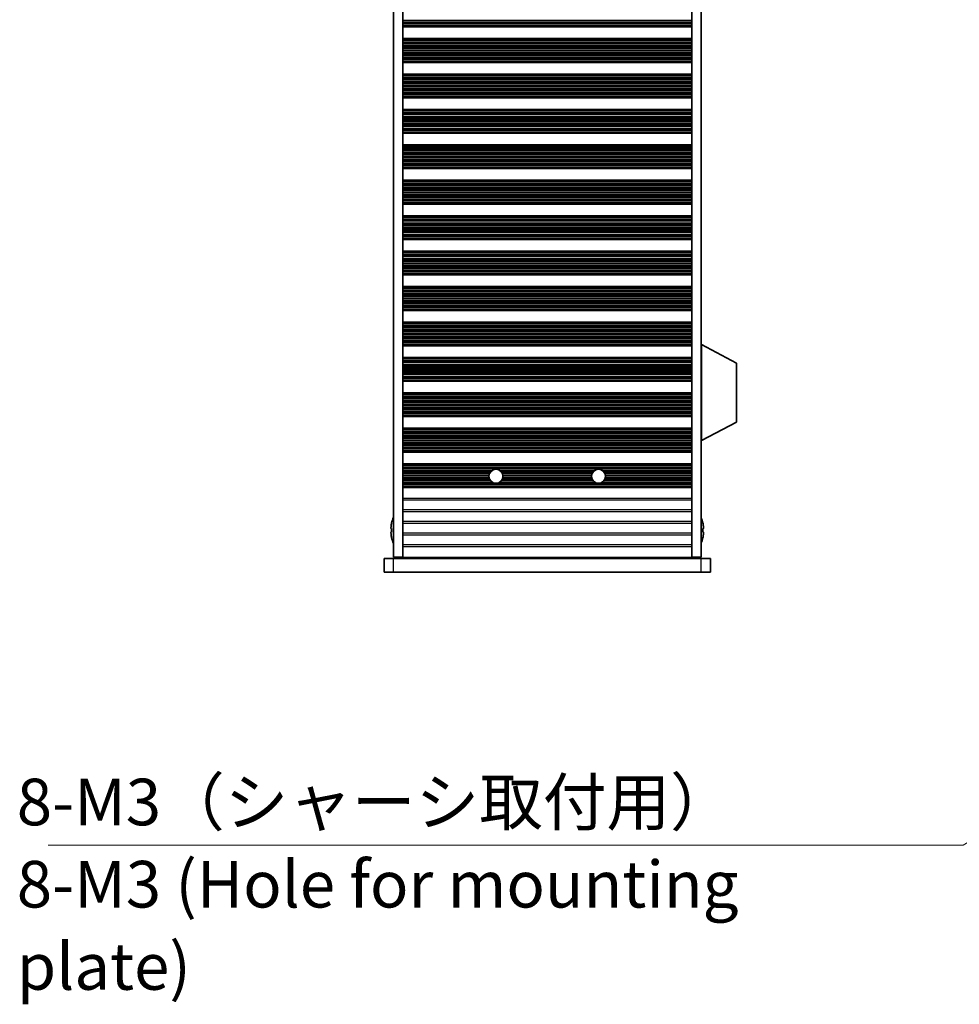
# Model space of a CAD drawing. Units: millimetres. Extents: x 0 to 6882, y 0 to 1124.
# Drawn here: x 2027 to 2229, y 385 to 596 of the extents above; entities that cross this region are included whole.
import ezdxf

# ---------------------------------------------------------------- set-up
doc = ezdxf.new("R2010")
doc.units = ezdxf.units.MM
doc.header["$LTSCALE"] = 3.5
for name, color, linetype, lineweight in [('Symbol (ISO)', 7, 'Continuous', 18), ('Visible (ISO)', 7, 'Continuous', 35), ('Visible Narrow (ISO)', 7, 'Continuous', 25)]:
    doc.layers.add(name, color=color, linetype=linetype, lineweight=lineweight)
doc.styles.add('Note Text (TK)', font='txt')
doc.dimstyles.new('Default - Method 1b (TK)$7', dxfattribs={"dimscale": 3.5, "dimtxt": 2.5, "dimasz": 2.5, "dimexe": 1, "dimexo": 1.5, "dimgap": 1, "dimtad": 1, "dimtoh": 1, "dimrnd": 1e-08, "dimdsep": 46, "dimtxsty": 'Note Text (TK)', "dimcen": 0.09, "dimdle": 5, "dimclrd": 100, "dimclre": 100, "dimclrt": 7, "dimadec": 1, "dimazin": 1, "dimtfac": 1, "dimtmove": 0, "dimatfit": 3, "dimfxl": 1, "dimtolj": 1, "dimlwd": -1, "dimlwe": -1, "dimarcsym": 0})

msp = doc.modelspace()

# ---------------------------------------------------------------- linework, layer by layer
at = {"layer": 'Visible (ISO)'}
for p, q in [((2107.2648, 804.0209), (2107.2648, 480.5209)), ((2109.2648, 804.0209), (2109.2648, 480.5209)), ((2171.2648, 804.0209), (2171.2648, 480.5209)), ((2173.2648, 804.0209), (2173.2648, 480.5209)), ((2109.2648, 594.463), (2171.2648, 594.463)), ((2109.2648, 594.2709), (2171.2648, 594.2709)), ((2109.2648, 591.7709), (2171.2648, 591.7709)), ((2109.2648, 591.5787), (2171.2648, 591.5787)), ((2109.2648, 586.863), (2171.2648, 586.863)), ((2109.2648, 586.6709), (2171.2648, 586.6709)), ((2109.2648, 584.1709), (2171.2648, 584.1709)), ((2109.2648, 583.9787), (2171.2648, 583.9787)), ((2109.2648, 579.263), (2171.2648, 579.263)), ((2109.2648, 579.0709), (2171.2648, 579.0709)), ((2109.2648, 576.5709), (2171.2648, 576.5709)), ((2109.2648, 576.3787), (2171.2648, 576.3787)), ((2109.2648, 571.663), (2171.2648, 571.663)), ((2109.2648, 571.4709), (2171.2648, 571.4709)), ((2109.2648, 568.9709), (2171.2648, 568.9709)), ((2109.2648, 568.7787), (2171.2648, 568.7787)), ((2109.2648, 564.063), (2171.2648, 564.063)), ((2109.2648, 563.8709), (2171.2648, 563.8709)), ((2109.2648, 561.3709), (2171.2648, 561.3709)), ((2109.2648, 561.1787), (2171.2648, 561.1787)), ((2109.2648, 556.463), (2171.2648, 556.463)), ((2109.2648, 556.2709), (2171.2648, 556.2709)), ((2109.2648, 553.7709), (2171.2648, 553.7709)), ((2109.2648, 553.5787), (2171.2648, 553.5787)), ((2109.2648, 548.863), (2171.2648, 548.863)), ((2109.2648, 548.6709), (2171.2648, 548.6709)), ((2109.2648, 546.1709), (2171.2648, 546.1709)), ((2109.2648, 545.9787), (2171.2648, 545.9787)), ((2109.2648, 541.263), (2171.2648, 541.263)), ((2109.2648, 541.0709), (2171.2648, 541.0709)), ((2109.2648, 538.5709), (2171.2648, 538.5709)), ((2109.2648, 538.3787), (2171.2648, 538.3787)), ((2109.2648, 533.663), (2171.2648, 533.663)), ((2109.2648, 533.4709), (2171.2648, 533.4709)), ((2109.2648, 530.9709), (2171.2648, 530.9709)), ((2109.2648, 530.7787), (2171.2648, 530.7787)), ((2109.2648, 526.063), (2171.2648, 526.063)), ((2173.3648, 526.1209), (2173.2648, 526.1209)), ((2173.3648, 505.5209), (2173.3648, 526.1209)), ((2173.3648, 526.1209), (2180.8648, 522.1749)), ((2109.2648, 525.8709), (2171.2648, 525.8709)), ((2109.2648, 523.3709), (2171.2648, 523.3709)), ((2109.2648, 523.1787), (2171.2648, 523.1787)), ((2180.8648, 509.4668), (2180.8648, 522.1749)), ((2109.2648, 518.463), (2171.2648, 518.463)), ((2109.2648, 518.2709), (2171.2648, 518.2709)), ((2109.2648, 515.7709), (2171.2648, 515.7709)), ((2109.2648, 515.5787), (2171.2648, 515.5787)), ((2109.2648, 510.863), (2171.2648, 510.863)), ((2109.2648, 510.6709), (2171.2648, 510.6709)), ((2173.3648, 505.5209), (2180.8648, 509.4668)), ((2109.2648, 508.1709), (2171.2648, 508.1709)), ((2109.2648, 507.9787), (2171.2648, 507.9787)), ((2173.3648, 505.5209), (2173.2648, 505.5209)), ((2109.2648, 503.263), (2171.2648, 503.263)), ((2109.2648, 503.0709), (2171.2648, 503.0709)), ((2109.2648, 500.5709), (2171.2648, 500.5709)), ((2109.2648, 500.3787), (2171.2648, 500.3787)), ((2109.2648, 495.663), (2171.2648, 495.663)), ((2109.2648, 495.4709), (2171.2648, 495.4709)), ((2106.8995, 486.6459), (2106.7763, 486.6459)), ((2106.7763, 485.8959), (2106.8995, 485.8959)), ((2106.8995, 487.8709), (2106.8898, 487.8709)), ((2173.6398, 487.8709), (2173.6301, 487.8709)), ((2173.7533, 486.6459), (2173.6301, 486.6459)), ((2173.6301, 485.8959), (2173.7533, 485.8959)), ((2106.8898, 484.6709), (2106.8995, 484.6709)), ((2173.6301, 484.6709), (2173.6398, 484.6709)), ((2105.2648, 480.2709), (2107.2648, 480.2709)), ((2105.2648, 477.2709), (2105.2648, 480.2709)), ((2109.2648, 480.5209), (2107.2648, 480.5209)), ((2173.2648, 480.2709), (2107.2648, 480.2709)), ((2109.2648, 480.4709), (2109.2648, 480.5209)), ((2171.2648, 480.4709), (2109.2648, 480.4709)), ((2109.2648, 480.2709), (2109.2648, 480.4709)), ((2111.2648, 480.2709), (2111.2648, 480.4709)), ((2169.2648, 480.2709), (2169.2648, 480.4709)), ((2173.2648, 480.5209), (2171.2648, 480.5209)), ((2171.2648, 480.4709), (2171.2648, 480.5209)), ((2171.2648, 480.2709), (2171.2648, 480.4709)), ((2173.2648, 480.2709), (2175.2648, 480.2709)), ((2175.2648, 477.2709), (2175.2648, 480.2709)), ((2107.2648, 477.2709), (2105.2648, 477.2709)), ((2107.2648, 477.2709), (2173.2648, 477.2709)), ((2175.2648, 477.2709), (2173.2648, 477.2709))]:
    msp.add_line(p, q, dxfattribs=at)
for centre in [(2129.2648, 497.8709), (2151.2648, 497.8709)]:
    msp.add_circle(centre, 1.5, dxfattribs=at)
for centre, radius, start, end in [((2114.1171, 486.2709), 7.4023, 157.773919, 167.517006), ((2166.4125, 486.2709), 7.4023, 12.482994, 22.226081), ((2114.1171, 486.2709), 7.3928, 167.500697, 173.2026), ((2114.1171, 486.2709), 7.2273, 177.025775, 182.974225), ((2166.4125, 486.2709), 7.3928, 6.7974, 12.499303), ((2166.4125, 486.2709), 7.2273, 357.025775, 2.974225), ((2114.1171, 486.2709), 7.3928, 186.7974, 192.499303), ((2114.1171, 486.2709), 7.4023, 192.482994, 202.226081), ((2166.4125, 486.2709), 7.4023, 337.773919, 347.517006), ((2166.4125, 486.2709), 7.3928, 347.500697, 353.2026)]:
    msp.add_arc(centre, radius, start, end, dxfattribs=at)
for points in [[(2106.7763, 487.1459), (2106.7688, 487.0833), (2106.7624, 487.0164), (2106.7538, 486.8932), (2106.7516, 486.8368), (2106.7516, 486.7478), (2106.7538, 486.7093), (2106.7624, 486.6583), (2106.7688, 486.6459), (2106.7763, 486.6459)], [(2106.7763, 485.8959), (2106.7688, 485.8959), (2106.7624, 485.8834), (2106.7538, 485.8324), (2106.7516, 485.7939), (2106.7516, 485.7049), (2106.7538, 485.6485), (2106.7624, 485.5253), (2106.7688, 485.4584), (2106.7763, 485.3959)], [(2173.7533, 486.6459), (2173.7608, 486.6459), (2173.7673, 486.6583), (2173.7759, 486.7093), (2173.778, 486.7478), (2173.778, 486.8368), (2173.7759, 486.8932), (2173.7673, 487.0164), (2173.7608, 487.0833), (2173.7533, 487.1459)], [(2173.7533, 485.3959), (2173.7608, 485.4584), (2173.7673, 485.5253), (2173.7759, 485.6485), (2173.778, 485.7049), (2173.778, 485.7939), (2173.7759, 485.8324), (2173.7673, 485.8834), (2173.7608, 485.8959), (2173.7533, 485.8959)]]:
    msp.add_open_spline(points, degree=3, knots=[0.076192776, 0.076192776, 0.076192776, 0.076192776, 0.0950828432, 0.0950828432, 0.1139729103, 0.1139729103, 0.1328629774, 0.1328629774, 0.1517530446, 0.1517530446, 0.1517530446, 0.1517530446], dxfattribs=at)
at = {"layer": 'Visible Narrow (ISO)'}
for p, q in [((2109.2648, 595.7568), (2171.2648, 595.7568)), ((2109.2648, 595.3777), (2171.2648, 595.3777)), ((2109.2648, 595.1867), (2171.2648, 595.1867)), ((2109.2648, 595.0496), (2171.2648, 595.0496)), ((2109.2648, 594.9355), (2171.2648, 594.9355)), ((2109.2648, 594.582), (2171.2648, 594.582)), ((2109.2648, 594.4012), (2171.2648, 594.4012)), ((2109.2648, 591.6405), (2171.2648, 591.6405)), ((2109.2648, 591.4597), (2171.2648, 591.4597)), ((2109.2648, 591.1062), (2171.2648, 591.1062)), ((2109.2648, 590.9921), (2171.2648, 590.9921)), ((2109.2648, 590.855), (2171.2648, 590.855)), ((2109.2648, 590.664), (2171.2648, 590.664)), ((2109.2648, 590.2849), (2171.2648, 590.2849)), ((2109.2648, 590.1358), (2171.2648, 590.1358)), ((2109.2648, 589.8738), (2171.2648, 589.8738)), ((2109.2648, 589.6485), (2171.2648, 589.6485)), ((2109.2648, 589.3016), (2171.2648, 589.3016)), ((2109.2648, 589.1401), (2171.2648, 589.1401)), ((2109.2648, 588.7932), (2171.2648, 588.7932)), ((2109.2648, 588.5679), (2171.2648, 588.5679)), ((2109.2648, 588.306), (2171.2648, 588.306)), ((2109.2648, 588.1568), (2171.2648, 588.1568)), ((2109.2648, 587.7777), (2171.2648, 587.7777)), ((2109.2648, 587.5867), (2171.2648, 587.5867)), ((2109.2648, 587.4496), (2171.2648, 587.4496)), ((2109.2648, 587.3355), (2171.2648, 587.3355)), ((2109.2648, 586.982), (2171.2648, 586.982)), ((2109.2648, 586.8012), (2171.2648, 586.8012)), ((2109.2648, 584.0405), (2171.2648, 584.0405)), ((2109.2648, 583.8597), (2171.2648, 583.8597)), ((2109.2648, 583.5062), (2171.2648, 583.5062)), ((2109.2648, 583.3921), (2171.2648, 583.3921)), ((2109.2648, 583.255), (2171.2648, 583.255)), ((2109.2648, 583.064), (2171.2648, 583.064)), ((2109.2648, 582.6849), (2171.2648, 582.6849)), ((2109.2648, 582.5358), (2171.2648, 582.5358)), ((2109.2648, 582.2738), (2171.2648, 582.2738)), ((2109.2648, 582.0485), (2171.2648, 582.0485)), ((2109.2648, 581.7016), (2171.2648, 581.7016)), ((2109.2648, 581.5401), (2171.2648, 581.5401)), ((2109.2648, 581.1932), (2171.2648, 581.1932)), ((2109.2648, 580.9679), (2171.2648, 580.9679)), ((2109.2648, 580.706), (2171.2648, 580.706)), ((2109.2648, 580.5568), (2171.2648, 580.5568)), ((2109.2648, 580.1777), (2171.2648, 580.1777)), ((2109.2648, 579.9867), (2171.2648, 579.9867)), ((2109.2648, 579.8496), (2171.2648, 579.8496)), ((2109.2648, 579.7355), (2171.2648, 579.7355)), ((2109.2648, 579.382), (2171.2648, 579.382)), ((2109.2648, 579.2012), (2171.2648, 579.2012)), ((2109.2648, 576.4405), (2171.2648, 576.4405)), ((2109.2648, 576.2597), (2171.2648, 576.2597)), ((2109.2648, 575.9062), (2171.2648, 575.9062)), ((2109.2648, 575.7921), (2171.2648, 575.7921)), ((2109.2648, 575.655), (2171.2648, 575.655)), ((2109.2648, 575.464), (2171.2648, 575.464)), ((2109.2648, 575.0849), (2171.2648, 575.0849)), ((2109.2648, 574.9358), (2171.2648, 574.9358)), ((2109.2648, 574.6738), (2171.2648, 574.6738)), ((2109.2648, 574.4485), (2171.2648, 574.4485)), ((2109.2648, 574.1016), (2171.2648, 574.1016)), ((2109.2648, 573.9401), (2171.2648, 573.9401)), ((2109.2648, 573.5932), (2171.2648, 573.5932)), ((2109.2648, 573.3679), (2171.2648, 573.3679)), ((2109.2648, 573.106), (2171.2648, 573.106)), ((2109.2648, 572.9568), (2171.2648, 572.9568)), ((2109.2648, 572.5777), (2171.2648, 572.5777)), ((2109.2648, 572.3867), (2171.2648, 572.3867)), ((2109.2648, 572.2496), (2171.2648, 572.2496)), ((2109.2648, 572.1355), (2171.2648, 572.1355)), ((2109.2648, 571.782), (2171.2648, 571.782)), ((2109.2648, 571.6012), (2171.2648, 571.6012)), ((2109.2648, 568.8405), (2171.2648, 568.8405)), ((2109.2648, 568.6597), (2171.2648, 568.6597)), ((2109.2648, 568.3062), (2171.2648, 568.3062)), ((2109.2648, 568.1921), (2171.2648, 568.1921)), ((2109.2648, 568.055), (2171.2648, 568.055)), ((2109.2648, 567.864), (2171.2648, 567.864)), ((2109.2648, 567.4849), (2171.2648, 567.4849)), ((2109.2648, 567.3358), (2171.2648, 567.3358)), ((2109.2648, 567.0738), (2171.2648, 567.0738)), ((2109.2648, 566.8485), (2171.2648, 566.8485)), ((2109.2648, 566.5016), (2171.2648, 566.5016)), ((2109.2648, 566.3401), (2171.2648, 566.3401)), ((2109.2648, 565.9932), (2171.2648, 565.9932)), ((2109.2648, 565.7679), (2171.2648, 565.7679)), ((2109.2648, 565.506), (2171.2648, 565.506)), ((2109.2648, 565.3568), (2171.2648, 565.3568)), ((2109.2648, 564.9777), (2171.2648, 564.9777)), ((2109.2648, 564.7867), (2171.2648, 564.7867)), ((2109.2648, 564.6496), (2171.2648, 564.6496)), ((2109.2648, 564.5355), (2171.2648, 564.5355)), ((2109.2648, 564.182), (2171.2648, 564.182)), ((2109.2648, 564.0012), (2171.2648, 564.0012)), ((2109.2648, 561.2405), (2171.2648, 561.2405)), ((2109.2648, 561.0597), (2171.2648, 561.0597)), ((2109.2648, 560.7062), (2171.2648, 560.7062)), ((2109.2648, 560.5921), (2171.2648, 560.5921)), ((2109.2648, 560.455), (2171.2648, 560.455)), ((2109.2648, 560.264), (2171.2648, 560.264)), ((2109.2648, 559.8849), (2171.2648, 559.8849)), ((2109.2648, 559.7358), (2171.2648, 559.7358)), ((2109.2648, 559.4738), (2171.2648, 559.4738)), ((2109.2648, 559.2485), (2171.2648, 559.2485)), ((2109.2648, 558.9016), (2171.2648, 558.9016)), ((2109.2648, 558.7401), (2171.2648, 558.7401)), ((2109.2648, 558.3932), (2171.2648, 558.3932)), ((2109.2648, 558.1679), (2171.2648, 558.1679)), ((2109.2648, 557.906), (2171.2648, 557.906)), ((2109.2648, 557.7568), (2171.2648, 557.7568)), ((2109.2648, 557.3777), (2171.2648, 557.3777)), ((2109.2648, 557.1867), (2171.2648, 557.1867)), ((2109.2648, 557.0496), (2171.2648, 557.0496)), ((2109.2648, 556.9355), (2171.2648, 556.9355)), ((2109.2648, 556.582), (2171.2648, 556.582)), ((2109.2648, 556.4012), (2171.2648, 556.4012)), ((2109.2648, 553.6405), (2171.2648, 553.6405)), ((2109.2648, 553.4597), (2171.2648, 553.4597)), ((2109.2648, 553.1062), (2171.2648, 553.1062)), ((2109.2648, 552.9921), (2171.2648, 552.9921)), ((2109.2648, 552.855), (2171.2648, 552.855)), ((2109.2648, 552.664), (2171.2648, 552.664)), ((2109.2648, 552.2849), (2171.2648, 552.2849)), ((2109.2648, 552.1358), (2171.2648, 552.1358)), ((2109.2648, 551.8738), (2171.2648, 551.8738)), ((2109.2648, 551.6485), (2171.2648, 551.6485)), ((2109.2648, 551.3016), (2171.2648, 551.3016)), ((2109.2648, 551.1401), (2171.2648, 551.1401)), ((2109.2648, 550.7932), (2171.2648, 550.7932)), ((2109.2648, 550.5679), (2171.2648, 550.5679)), ((2109.2648, 550.306), (2171.2648, 550.306)), ((2109.2648, 550.1568), (2171.2648, 550.1568)), ((2109.2648, 549.7777), (2171.2648, 549.7777)), ((2109.2648, 549.5867), (2171.2648, 549.5867)), ((2109.2648, 549.4496), (2171.2648, 549.4496)), ((2109.2648, 549.3355), (2171.2648, 549.3355)), ((2109.2648, 548.982), (2171.2648, 548.982)), ((2109.2648, 548.8012), (2171.2648, 548.8012)), ((2109.2648, 546.0405), (2171.2648, 546.0405)), ((2109.2648, 545.8597), (2171.2648, 545.8597)), ((2109.2648, 545.5062), (2171.2648, 545.5062)), ((2109.2648, 545.3921), (2171.2648, 545.3921)), ((2109.2648, 545.255), (2171.2648, 545.255)), ((2109.2648, 545.064), (2171.2648, 545.064)), ((2109.2648, 544.6849), (2171.2648, 544.6849)), ((2109.2648, 544.5358), (2171.2648, 544.5358)), ((2109.2648, 544.2738), (2171.2648, 544.2738)), ((2109.2648, 544.0485), (2171.2648, 544.0485)), ((2109.2648, 543.7016), (2171.2648, 543.7016)), ((2109.2648, 543.5401), (2171.2648, 543.5401)), ((2109.2648, 543.1932), (2171.2648, 543.1932)), ((2109.2648, 542.9679), (2171.2648, 542.9679)), ((2109.2648, 542.706), (2171.2648, 542.706)), ((2109.2648, 542.5568), (2171.2648, 542.5568)), ((2109.2648, 542.1777), (2171.2648, 542.1777)), ((2109.2648, 541.9867), (2171.2648, 541.9867)), ((2109.2648, 541.8496), (2171.2648, 541.8496)), ((2109.2648, 541.7355), (2171.2648, 541.7355)), ((2109.2648, 541.382), (2171.2648, 541.382)), ((2109.2648, 541.2012), (2171.2648, 541.2012)), ((2109.2648, 538.4405), (2171.2648, 538.4405)), ((2109.2648, 538.2597), (2171.2648, 538.2597)), ((2109.2648, 537.9062), (2171.2648, 537.9062)), ((2109.2648, 537.7921), (2171.2648, 537.7921)), ((2109.2648, 537.655), (2171.2648, 537.655)), ((2109.2648, 537.464), (2171.2648, 537.464)), ((2109.2648, 537.0849), (2171.2648, 537.0849)), ((2109.2648, 536.9358), (2171.2648, 536.9358)), ((2109.2648, 536.6738), (2171.2648, 536.6738)), ((2109.2648, 536.4485), (2171.2648, 536.4485)), ((2109.2648, 536.1016), (2171.2648, 536.1016)), ((2109.2648, 535.9401), (2171.2648, 535.9401)), ((2109.2648, 535.5932), (2171.2648, 535.5932)), ((2109.2648, 535.3679), (2171.2648, 535.3679)), ((2109.2648, 535.106), (2171.2648, 535.106)), ((2109.2648, 534.9568), (2171.2648, 534.9568)), ((2109.2648, 534.5777), (2171.2648, 534.5777)), ((2109.2648, 534.3867), (2171.2648, 534.3867)), ((2109.2648, 534.2496), (2171.2648, 534.2496)), ((2109.2648, 534.1355), (2171.2648, 534.1355)), ((2109.2648, 533.782), (2171.2648, 533.782)), ((2109.2648, 533.6012), (2171.2648, 533.6012)), ((2109.2648, 530.8405), (2171.2648, 530.8405)), ((2109.2648, 530.6597), (2171.2648, 530.6597)), ((2109.2648, 530.3062), (2171.2648, 530.3062)), ((2109.2648, 530.1921), (2171.2648, 530.1921)), ((2109.2648, 530.055), (2171.2648, 530.055)), ((2109.2648, 529.864), (2171.2648, 529.864)), ((2109.2648, 529.4849), (2171.2648, 529.4849)), ((2109.2648, 529.3358), (2171.2648, 529.3358)), ((2109.2648, 529.0738), (2171.2648, 529.0738)), ((2109.2648, 528.8485), (2171.2648, 528.8485)), ((2109.2648, 528.5016), (2171.2648, 528.5016)), ((2109.2648, 528.3401), (2171.2648, 528.3401)), ((2109.2648, 527.9932), (2171.2648, 527.9932)), ((2109.2648, 527.7679), (2171.2648, 527.7679)), ((2109.2648, 527.506), (2171.2648, 527.506)), ((2109.2648, 527.3568), (2171.2648, 527.3568)), ((2109.2648, 526.9777), (2171.2648, 526.9777)), ((2109.2648, 526.7867), (2171.2648, 526.7867)), ((2109.2648, 526.6496), (2171.2648, 526.6496)), ((2109.2648, 526.5355), (2171.2648, 526.5355)), ((2109.2648, 526.182), (2171.2648, 526.182)), ((2109.2648, 526.0012), (2171.2648, 526.0012)), ((2109.2648, 523.2405), (2171.2648, 523.2405)), ((2109.2648, 523.0597), (2171.2648, 523.0597)), ((2109.2648, 522.7062), (2171.2648, 522.7062)), ((2109.2648, 522.5921), (2171.2648, 522.5921)), ((2109.2648, 522.455), (2171.2648, 522.455)), ((2109.2648, 522.264), (2171.2648, 522.264)), ((2109.2648, 521.8849), (2171.2648, 521.8849)), ((2109.2648, 521.7358), (2171.2648, 521.7358)), ((2109.2648, 521.4738), (2171.2648, 521.4738)), ((2109.2648, 521.2485), (2171.2648, 521.2485)), ((2109.2648, 520.9016), (2171.2648, 520.9016)), ((2109.2648, 520.7401), (2171.2648, 520.7401)), ((2109.2648, 520.3932), (2171.2648, 520.3932)), ((2109.2648, 520.1679), (2171.2648, 520.1679)), ((2109.2648, 519.906), (2171.2648, 519.906)), ((2109.2648, 519.7568), (2171.2648, 519.7568)), ((2109.2648, 519.3777), (2171.2648, 519.3777)), ((2109.2648, 519.1867), (2171.2648, 519.1867)), ((2109.2648, 519.0496), (2171.2648, 519.0496)), ((2109.2648, 518.9355), (2171.2648, 518.9355)), ((2109.2648, 518.582), (2171.2648, 518.582)), ((2109.2648, 518.4012), (2171.2648, 518.4012)), ((2109.2648, 515.6405), (2171.2648, 515.6405)), ((2109.2648, 515.4597), (2171.2648, 515.4597)), ((2109.2648, 515.1062), (2171.2648, 515.1062)), ((2109.2648, 514.9921), (2171.2648, 514.9921)), ((2109.2648, 514.855), (2171.2648, 514.855)), ((2109.2648, 514.664), (2171.2648, 514.664)), ((2109.2648, 514.2849), (2171.2648, 514.2849)), ((2109.2648, 514.1358), (2171.2648, 514.1358)), ((2109.2648, 513.8738), (2171.2648, 513.8738)), ((2109.2648, 513.6485), (2171.2648, 513.6485)), ((2109.2648, 513.3016), (2171.2648, 513.3016)), ((2109.2648, 513.1401), (2171.2648, 513.1401)), ((2109.2648, 512.7932), (2171.2648, 512.7932)), ((2109.2648, 512.5679), (2171.2648, 512.5679)), ((2109.2648, 512.306), (2171.2648, 512.306)), ((2109.2648, 512.1568), (2171.2648, 512.1568)), ((2109.2648, 511.7777), (2171.2648, 511.7777)), ((2109.2648, 511.5867), (2171.2648, 511.5867)), ((2109.2648, 511.4496), (2171.2648, 511.4496)), ((2109.2648, 511.3355), (2171.2648, 511.3355)), ((2109.2648, 510.982), (2171.2648, 510.982)), ((2109.2648, 510.8012), (2171.2648, 510.8012)), ((2109.2648, 508.0405), (2171.2648, 508.0405)), ((2109.2648, 507.8597), (2171.2648, 507.8597)), ((2109.2648, 507.5062), (2171.2648, 507.5062)), ((2109.2648, 507.3921), (2171.2648, 507.3921)), ((2109.2648, 507.255), (2171.2648, 507.255)), ((2109.2648, 507.064), (2171.2648, 507.064)), ((2109.2648, 506.6849), (2171.2648, 506.6849)), ((2109.2648, 506.5358), (2171.2648, 506.5358)), ((2109.2648, 506.2738), (2171.2648, 506.2738)), ((2109.2648, 506.0485), (2171.2648, 506.0485)), ((2109.2648, 505.7016), (2171.2648, 505.7016)), ((2109.2648, 505.5401), (2171.2648, 505.5401)), ((2109.2648, 505.1932), (2171.2648, 505.1932)), ((2109.2648, 504.9679), (2171.2648, 504.9679)), ((2109.2648, 504.706), (2171.2648, 504.706)), ((2109.2648, 504.5568), (2171.2648, 504.5568)), ((2109.2648, 504.1777), (2171.2648, 504.1777)), ((2109.2648, 503.9867), (2171.2648, 503.9867)), ((2109.2648, 503.8496), (2171.2648, 503.8496)), ((2109.2648, 503.7355), (2171.2648, 503.7355)), ((2109.2648, 503.382), (2171.2648, 503.382)), ((2109.2648, 503.2012), (2171.2648, 503.2012)), ((2109.2648, 500.4405), (2171.2648, 500.4405)), ((2109.2648, 500.2597), (2171.2648, 500.2597)), ((2109.2648, 499.9062), (2171.2648, 499.9062)), ((2109.2648, 499.7921), (2171.2648, 499.7921)), ((2109.2648, 499.655), (2171.2648, 499.655)), ((2109.2648, 499.464), (2171.2648, 499.464)), ((2109.2648, 499.0849), (2128.3838, 499.0849)), ((2109.2648, 498.9358), (2128.2084, 498.9358)), ((2109.2648, 498.6738), (2127.9978, 498.6738)), ((2130.1458, 499.0849), (2150.3838, 499.0849)), ((2130.3212, 498.9358), (2150.2084, 498.9358)), ((2130.5318, 498.6738), (2149.9978, 498.6738)), ((2152.1458, 499.0849), (2171.2648, 499.0849)), ((2152.3212, 498.9358), (2171.2648, 498.9358)), ((2152.5318, 498.6738), (2171.2648, 498.6738)), ((2109.2648, 498.4485), (2127.8805, 498.4485)), ((2109.2648, 498.1016), (2127.7827, 498.1016)), ((2109.2648, 497.9401), (2127.7664, 497.9401)), ((2109.2648, 497.5932), (2127.7907, 497.5932)), ((2109.2648, 497.3679), (2127.8516, 497.3679)), ((2109.2648, 497.106), (2127.9745, 497.106)), ((2109.2648, 496.9568), (2128.0755, 496.9568)), ((2109.2648, 496.5777), (2128.5046, 496.5777)), ((2130.025, 496.5777), (2150.5046, 496.5777)), ((2130.4542, 496.9568), (2150.0755, 496.9568)), ((2130.5551, 497.106), (2149.9745, 497.106)), ((2130.6491, 498.4485), (2149.8805, 498.4485)), ((2130.678, 497.3679), (2149.8516, 497.3679)), ((2130.7389, 497.5932), (2149.7907, 497.5932)), ((2130.747, 498.1016), (2149.7827, 498.1016)), ((2130.7632, 497.9401), (2149.7664, 497.9401)), ((2152.025, 496.5777), (2171.2648, 496.5777)), ((2152.4542, 496.9568), (2171.2648, 496.9568)), ((2152.5551, 497.106), (2171.2648, 497.106)), ((2152.6491, 498.4485), (2171.2648, 498.4485)), ((2152.678, 497.3679), (2171.2648, 497.3679)), ((2152.7389, 497.5932), (2171.2648, 497.5932)), ((2152.747, 498.1016), (2171.2648, 498.1016)), ((2152.7632, 497.9401), (2171.2648, 497.9401)), ((2109.2648, 496.3867), (2129.0471, 496.3867)), ((2109.2648, 496.2496), (2171.2648, 496.2496)), ((2109.2648, 496.1355), (2171.2648, 496.1355)), ((2109.2648, 495.782), (2171.2648, 495.782)), ((2109.2648, 495.6012), (2171.2648, 495.6012)), ((2129.4826, 496.3867), (2151.0471, 496.3867)), ((2151.4826, 496.3867), (2171.2648, 496.3867)), ((2171.2648, 493.1433), (2109.2648, 493.1433)), ((2109.2648, 492.7984), (2171.2648, 492.7984)), ((2171.2648, 490.6433), (2109.2648, 490.6433)), ((2109.2648, 490.2984), (2171.2648, 490.2984)), ((2171.2648, 488.1433), (2109.2648, 488.1433)), ((2109.2648, 487.7984), (2171.2648, 487.7984)), ((2171.2648, 485.6433), (2109.2648, 485.6433)), ((2109.2648, 485.2984), (2171.2648, 485.2984)), ((2171.2648, 483.1433), (2109.2648, 483.1433)), ((2109.2648, 482.7984), (2171.2648, 482.7984)), ((2107.2648, 477.2709), (2107.2648, 480.2709)), ((2173.2648, 477.2709), (2173.2648, 480.2709))]:
    msp.add_line(p, q, dxfattribs=at)

# ---------------------------------------------------------------- texts
at = {"layer": 'Symbol (ISO)', "color": 7, "insert": (2026.5063, 432.9968), "char_height": 10, "width": 192.982464, "attachment_point": 1, "line_spacing_factor": 1.058182, "style": 'Note Text (TK)'}
msp.add_mtext('{\\fＭＳ Ｐゴシック|b0|i0;8-M3（シャーシ取付用）\\P\\fＭＳ Ｐゴシック|b0|i0;8-M3 (Hole for mounting plate)}', dxfattribs=at)

# ---------------------------------------------------------------- leaders
at = {"layer": 'Symbol (ISO)', "color": 100, "annotation_type": 0, "has_hookline": 1, "hookline_direction": 1, "text_width": 186.25}
msp.add_leader([(2347.1835, 489.369), (2229.4888, 418.7213), (2219.4888, 418.7213)], dimstyle='Default - Method 1b (TK)$7', override={"dimscale": 0, "dimtxt": 10, "dimasz": 10, "dimgap": 0, "dimtad": 1}, dxfattribs=at)

doc.saveas('drawing.dxf')
